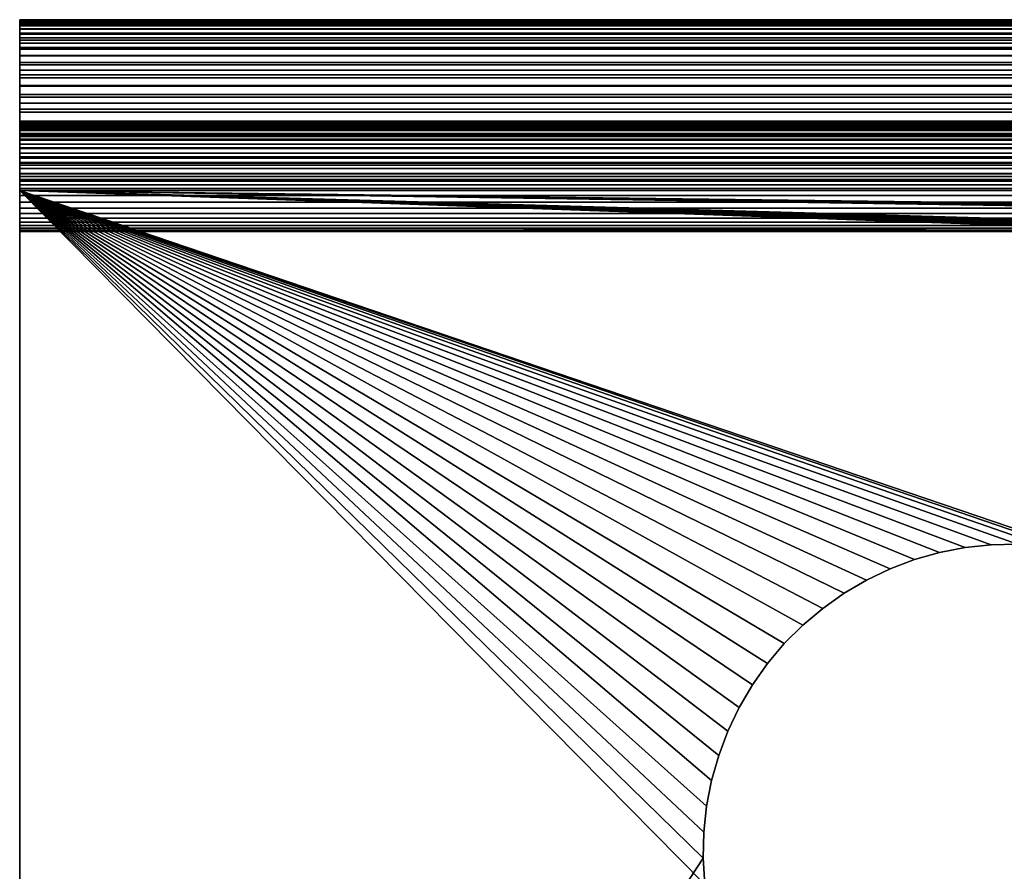
# Model space of a CAD drawing. Extents: x -225 to 225, y -198 to 198.
# Drawn here: x -225 to -211, y -137 to -125 of the extents above; entities that cross this region are included whole.
import ezdxf

# ---------------------------------------------------------------- set-up
doc = ezdxf.new("R2010")
doc.units = 0
doc.header["$MEASUREMENT"] = 0
doc.layers.add('L1', color=7, linetype='Continuous')

msp = doc.modelspace()

# ---------------------------------------------------------------- linework, layer by layer
at = {"layer": 'L1', "color": 254}
for points in [[(-225, -126.5, 7.5), (-225, -125.0085, 7.70645), (-225, -125, 7.5)], [(-225, -125, 0.55), (-225, -125, 7.5), (225, -125, 0.55)], [(225, -125, 0.55), (-225, -125, 7.5), (225, -125, 7.5)], [(225, -125, 7.5), (-225, -125, 7.5), (-225, -125.0085, 7.70645)], [(225, -125, 7.5), (-225, -125.0085, 7.70645), (225, -125.0085, 7.70645)], [(-225, -126.5, 0.55), (-225, -126.5, 7.5), (-225, -125, 0.55)], [(-225, -125, 0.55), (-225, -126.5, 7.5), (-225, -125, 7.5)], [(-225, -126.5, 0.55), (-225, -125, 0.55), (-225, -126.5002, 0.54576)], [(-225, -126.5002, 0.54576), (-225, -125, 0.55), (-225, -125.0056, 0.41855)], [(-225, -125, 0.55), (225, -125, 0.55), (225, -125.0056, 0.41855)], [(-225, -125, 0.55), (225, -125.0056, 0.41855), (-225, -125.0056, 0.41855)], [(-225, -126.5002, 0.54576), (-225, -125.0056, 0.41855), (-225, -126.5007, 0.54155)], [(-225, -126.5007, 0.54155), (-225, -125.0056, 0.41855), (-225, -125.0223, 0.28805)], [(-225, -125.0056, 0.41855), (225, -125.0056, 0.41855), (225, -125.0223, 0.28805)], [(-225, -125.0056, 0.41855), (225, -125.0223, 0.28805), (-225, -125.0223, 0.28805)], [(-225, -126.5034, 7.58258), (-225, -125.0341, 7.91149), (-225, -125.0085, 7.70645)], [(-225, -126.5034, 7.58258), (-225, -125.0085, 7.70645), (-225, -126.5, 7.5)], [(225, -125.0085, 7.70645), (-225, -125.0085, 7.70645), (-225, -125.0341, 7.91149)], [(225, -125.0085, 7.70645), (-225, -125.0341, 7.91149), (225, -125.0341, 7.91149)], [(-225, -126.5007, 0.54155), (-225, -125.0223, 0.28805), (-225, -126.5016, 0.5374)], [(-225, -126.5016, 0.5374), (-225, -125.0223, 0.28805), (-225, -125.05, 0.15943)], [(-225, -125.0223, 0.28805), (225, -125.0223, 0.28805), (225, -125.05, 0.15943)], [(-225, -125.0223, 0.28805), (225, -125.05, 0.15943), (-225, -125.05, 0.15943)], [(-225, -126.5136, 7.6646), (-225, -125.0765, 8.11371), (-225, -125.0341, 7.91149)], [(-225, -126.5136, 7.6646), (-225, -125.0341, 7.91149), (-225, -126.5034, 7.58258)], [(225, -125.0341, 7.91149), (-225, -125.0341, 7.91149), (-225, -125.0765, 8.11371)], [(225, -125.0341, 7.91149), (-225, -125.0765, 8.11371), (225, -125.0765, 8.11371)], [(-225, -126.5016, 0.5374), (-225, -125.05, 0.15943), (-225, -126.5029, 0.53334)], [(-225, -126.5029, 0.53334), (-225, -125.05, 0.15943), (-225, -125.0885, 0.03363)], [(-225, -125.05, 0.15943), (225, -125.05, 0.15943), (225, -125.0885, 0.03363)], [(-225, -125.05, 0.15943), (225, -125.0885, 0.03363), (-225, -125.0885, 0.03363)], [(-225, -126.5306, 7.74549), (-225, -125.1355, 8.31175), (-225, -125.0765, 8.11371)], [(-225, -126.5306, 7.74549), (-225, -125.0765, 8.11371), (-225, -126.5136, 7.6646)], [(225, -125.0765, 8.11371), (-225, -125.0765, 8.11371), (-225, -125.1355, 8.31175)], [(225, -125.0765, 8.11371), (-225, -125.1355, 8.31175), (225, -125.1355, 8.31175)], [(-225, -126.5029, 0.53334), (-225, -125.0885, 0.03363), (-225, -126.5044, 0.52941)], [(-225, -126.5044, 0.52941), (-225, -125.0885, 0.03363), (-225, -125.1376, -0.08845)], [(-225, -125.0885, 0.03363), (225, -125.0885, 0.03363), (225, -125.1376, -0.08845)], [(-225, -125.0885, 0.03363), (225, -125.1376, -0.08845), (-225, -125.1376, -0.08845)], [(-225, -126.5542, 7.8247), (-225, -125.2106, 8.50424), (-225, -125.1355, 8.31175)], [(-225, -126.5542, 7.8247), (-225, -125.1355, 8.31175), (-225, -126.5306, 7.74549)], [(225, -125.1355, 8.31175), (-225, -125.1355, 8.31175), (-225, -125.2106, 8.50424)], [(225, -125.1355, 8.31175), (-225, -125.2106, 8.50424), (225, -125.2106, 8.50424)], [(-225, -126.5044, 0.52941), (-225, -125.1376, -0.08845), (-225, -126.5063, 0.52562)], [(-225, -126.5063, 0.52562), (-225, -125.1376, -0.08845), (-225, -125.1968, -0.20593)], [(-225, -125.1376, -0.08845), (225, -125.1376, -0.08845), (225, -125.1968, -0.20593)], [(-225, -125.1376, -0.08845), (225, -125.1968, -0.20593), (-225, -125.1968, -0.20593)], [(-225, -126.5063, 0.52562), (-225, -125.1968, -0.20593), (-225, -126.5086, 0.522)], [(-225, -126.5086, 0.522), (-225, -125.1968, -0.20593), (-225, -125.2658, -0.31796)], [(-225, -125.1968, -0.20593), (225, -125.1968, -0.20593), (225, -125.2658, -0.31796)], [(-225, -125.1968, -0.20593), (225, -125.2658, -0.31796), (-225, -125.2658, -0.31796)], [(-225, -126.5842, 7.9017), (-225, -125.3013, 8.68987), (-225, -125.2106, 8.50424)], [(-225, -126.5842, 7.9017), (-225, -125.2106, 8.50424), (-225, -126.5542, 7.8247)], [(225, -125.2106, 8.50424), (-225, -125.2106, 8.50424), (-225, -125.3013, 8.68987)], [(225, -125.2106, 8.50424), (-225, -125.3013, 8.68987), (225, -125.3013, 8.68987)], [(-225, -126.5086, 0.522), (-225, -125.2658, -0.31796), (-225, -126.5111, 0.51859)], [(-225, -126.5111, 0.51859), (-225, -125.2658, -0.31796), (-225, -125.344, -0.42374)], [(-225, -125.2658, -0.31796), (225, -125.2658, -0.31796), (225, -125.344, -0.42374)], [(-225, -125.2658, -0.31796), (225, -125.344, -0.42374), (-225, -125.344, -0.42374)], [(-225, -126.6205, 7.97595), (-225, -125.4071, 8.86737), (-225, -125.3013, 8.68987)], [(-225, -126.6205, 7.97595), (-225, -125.3013, 8.68987), (-225, -126.5842, 7.9017)], [(225, -125.3013, 8.68987), (-225, -125.3013, 8.68987), (-225, -125.4071, 8.86737)], [(225, -125.3013, 8.68987), (-225, -125.4071, 8.86737), (225, -125.4071, 8.86737)], [(-225, -126.5111, 0.51859), (-225, -125.344, -0.42374), (-225, -126.5139, 0.5154)], [(-225, -126.5139, 0.5154), (-225, -125.344, -0.42374), (-225, -125.431, -0.5225)], [(-225, -125.344, -0.42374), (225, -125.344, -0.42374), (225, -125.431, -0.5225)], [(-225, -125.344, -0.42374), (225, -125.431, -0.5225), (-225, -125.431, -0.5225)], [(-225, -126.6628, 8.04695), (-225, -125.5271, 9.03553), (-225, -125.4071, 8.86737)], [(-225, -126.6628, 8.04695), (-225, -125.4071, 8.86737), (-225, -126.6205, 7.97595)], [(225, -125.4071, 8.86737), (-225, -125.4071, 8.86737), (-225, -125.5271, 9.03553)], [(225, -125.4071, 8.86737), (-225, -125.5271, 9.03553), (225, -125.5271, 9.03553)], [(-225, -126.5139, 0.5154), (-225, -125.431, -0.5225), (-225, -126.517, 0.51247)], [(-225, -126.517, 0.51247), (-225, -125.431, -0.5225), (-225, -125.526, -0.61354)], [(-225, -125.431, -0.5225), (225, -125.431, -0.5225), (225, -125.526, -0.61354)], [(-225, -125.431, -0.5225), (225, -125.526, -0.61354), (-225, -125.526, -0.61354)], [(-225, -126.517, 0.51247), (-225, -125.526, -0.61354), (-225, -126.5203, 0.5098)], [(-225, -126.5203, 0.5098), (-225, -125.526, -0.61354), (-225, -125.6283, -0.6962)], [(-225, -125.526, -0.61354), (225, -125.526, -0.61354), (225, -125.6283, -0.6962)], [(-225, -125.526, -0.61354), (225, -125.6283, -0.6962), (-225, -125.6283, -0.6962)], [(-225, -126.7109, 8.11421), (-225, -125.6607, 9.1932), (-225, -125.5271, 9.03553)], [(-225, -126.7109, 8.11421), (-225, -125.5271, 9.03553), (-225, -126.6628, 8.04695)], [(225, -125.5271, 9.03553), (-225, -125.5271, 9.03553), (-225, -125.6607, 9.1932)], [(225, -125.5271, 9.03553), (-225, -125.6607, 9.1932), (225, -125.6607, 9.1932)], [(-225, -126.5203, 0.5098), (-225, -125.6283, -0.6962), (-225, -126.5238, 0.50742)], [(-225, -126.5238, 0.50742), (-225, -125.6283, -0.6962), (-225, -125.7373, -0.76987)], [(-225, -125.6283, -0.6962), (225, -125.6283, -0.6962), (225, -125.7373, -0.76987)], [(-225, -125.6283, -0.6962), (225, -125.7373, -0.76987), (-225, -125.7373, -0.76987)], [(-225, -126.7643, 8.17728), (-225, -125.8068, 9.33931), (-225, -125.6607, 9.1932)], [(-225, -126.7643, 8.17728), (-225, -125.6607, 9.1932), (-225, -126.7109, 8.11421)], [(225, -125.6607, 9.1932), (-225, -125.6607, 9.1932), (-225, -125.8068, 9.33931)], [(225, -125.6607, 9.1932), (-225, -125.8068, 9.33931), (225, -125.8068, 9.33931)], [(-225, -126.5238, 0.50742), (-225, -125.7373, -0.76987), (-225, -126.5275, 0.50535)], [(-225, -126.5275, 0.50535), (-225, -125.7373, -0.76987), (-225, -125.8522, -0.83404)], [(-225, -125.7373, -0.76987), (225, -125.7373, -0.76987), (225, -125.8522, -0.83404)], [(-225, -125.7373, -0.76987), (225, -125.8522, -0.83404), (-225, -125.8522, -0.83404)], [(-225, -126.8227, 8.23572), (-225, -125.9645, 9.47285), (-225, -125.8068, 9.33931)], [(-225, -126.8227, 8.23572), (-225, -125.8068, 9.33931), (-225, -126.7643, 8.17728)], [(225, -125.8068, 9.33931), (-225, -125.8068, 9.33931), (-225, -125.9645, 9.47285)], [(225, -125.8068, 9.33931), (-225, -125.9645, 9.47285), (225, -125.9645, 9.47285)], [(-225, -126.5275, 0.50535), (-225, -125.8522, -0.83404), (-225, -126.5314, 0.50361)], [(-225, -126.5314, 0.50361), (-225, -125.8522, -0.83404), (-225, -125.9721, -0.88823)], [(-225, -125.8522, -0.83404), (225, -125.8522, -0.83404), (225, -125.9721, -0.88823)], [(-225, -125.8522, -0.83404), (225, -125.9721, -0.88823), (-225, -125.9721, -0.88823)], [(-225, -126.8858, 8.28914), (-225, -126.1326, 9.59292), (-225, -125.9645, 9.47285)], [(-225, -126.8858, 8.28914), (-225, -125.9645, 9.47285), (-225, -126.8227, 8.23572)], [(225, -125.9645, 9.47285), (-225, -125.9645, 9.47285), (-225, -126.1326, 9.59292)], [(225, -125.9645, 9.47285), (-225, -126.1326, 9.59292), (225, -126.1326, 9.59292)], [(-225, -126.5314, 0.50361), (-225, -125.9721, -0.88823), (-225, -126.5354, 0.50219)], [(-225, -126.5354, 0.50219), (-225, -125.9721, -0.88823), (-225, -126.0961, -0.93206)], [(-225, -125.9721, -0.88823), (225, -125.9721, -0.88823), (225, -126.0961, -0.93206)], [(-225, -125.9721, -0.88823), (225, -126.0961, -0.93206), (-225, -126.0961, -0.93206)], [(-225, -126.5354, 0.50219), (-225, -126.0961, -0.93206), (-225, -126.5395, 0.50112)], [(-225, -126.5395, 0.50112), (-225, -126.0961, -0.93206), (-225, -126.2234, -0.96521)], [(-225, -126.0961, -0.93206), (225, -126.0961, -0.93206), (225, -126.2234, -0.96521)], [(-225, -126.0961, -0.93206), (225, -126.2234, -0.96521), (-225, -126.2234, -0.96521)], [(-225, -126.9531, 8.33717), (-225, -126.3101, 9.69868), (-225, -126.1326, 9.59292)], [(-225, -126.9531, 8.33717), (-225, -126.1326, 9.59292), (-225, -126.8858, 8.28914)], [(225, -126.1326, 9.59292), (-225, -126.1326, 9.59292), (-225, -126.3101, 9.69868)], [(225, -126.1326, 9.59292), (-225, -126.3101, 9.69868), (225, -126.3101, 9.69868)], [(-225, -126.5395, 0.50112), (-225, -126.2234, -0.96521), (-225, -126.5436, 0.5004)], [(-225, -126.5436, 0.5004), (-225, -126.2234, -0.96521), (-225, -126.3531, -0.98745)], [(-225, -126.2234, -0.96521), (225, -126.2234, -0.96521), (225, -126.3531, -0.98745)], [(-225, -126.2234, -0.96521), (225, -126.3531, -0.98745), (-225, -126.3531, -0.98745)], [(-225, -127.0241, 8.37947), (-225, -126.4958, 9.78943), (-225, -126.3101, 9.69868)], [(-225, -127.0241, 8.37947), (-225, -126.3101, 9.69868), (-225, -126.9531, 8.33717)], [(225, -126.3101, 9.69868), (-225, -126.3101, 9.69868), (-225, -126.4958, 9.78943)], [(225, -126.3101, 9.69868), (-225, -126.4958, 9.78943), (225, -126.4958, 9.78943)], [(-225, -126.5436, 0.5004), (-225, -126.3531, -0.98745), (-225, -126.5479, 0.50004)], [(-225, -126.5479, 0.50004), (-225, -126.3531, -0.98745), (-225, -126.4842, -0.9986)], [(-225, -126.3531, -0.98745), (225, -126.3531, -0.98745), (225, -126.4842, -0.9986)], [(-225, -126.3531, -0.98745), (225, -126.4842, -0.9986), (-225, -126.4842, -0.9986)], [(-225, -126.5479, 0.50004), (-225, -126.4842, -0.9986), (-225, -126.5521, 0.50004)], [(-225, -126.5521, 0.50004), (-225, -126.4842, -0.9986), (-225, -126.6158, -0.9986)], [(-225, -126.4842, -0.9986), (225, -126.4842, -0.9986), (225, -126.6158, -0.9986)], [(-225, -126.4842, -0.9986), (225, -126.6158, -0.9986), (-225, -126.6158, -0.9986)], [(-225, -127.0983, 8.41577), (-225, -126.6883, 9.86454), (-225, -126.4958, 9.78943)], [(-225, -127.0983, 8.41577), (-225, -126.4958, 9.78943), (-225, -127.0241, 8.37947)], [(225, -126.4958, 9.78943), (-225, -126.4958, 9.78943), (-225, -126.6883, 9.86454)], [(225, -126.4958, 9.78943), (-225, -126.6883, 9.86454), (225, -126.6883, 9.86454)], [(225, -126.5034, 7.58258), (-225, -126.5034, 7.58258), (225, -126.5, 7.5)], [(225, -126.5, 7.5), (-225, -126.5034, 7.58258), (-225, -126.5, 7.5)], [(225, -126.5, 7.5), (-225, -126.5, 7.5), (225, -126.5, 0.55)], [(225, -126.5, 0.55), (-225, -126.5, 7.5), (-225, -126.5, 0.55)], [(-225, -126.5002, 0.54576), (225, -126.5002, 0.54576), (-225, -126.5, 0.55)], [(-225, -126.5, 0.55), (225, -126.5002, 0.54576), (225, -126.5, 0.55)], [(-225, -126.5007, 0.54155), (225, -126.5007, 0.54155), (-225, -126.5002, 0.54576)], [(-225, -126.5002, 0.54576), (225, -126.5007, 0.54155), (225, -126.5002, 0.54576)], [(-225, -126.5016, 0.5374), (225, -126.5016, 0.5374), (-225, -126.5007, 0.54155)], [(-225, -126.5007, 0.54155), (225, -126.5016, 0.5374), (225, -126.5007, 0.54155)], [(-225, -126.5029, 0.53334), (225, -126.5029, 0.53334), (-225, -126.5016, 0.5374)], [(-225, -126.5016, 0.5374), (225, -126.5029, 0.53334), (225, -126.5016, 0.5374)], [(-225, -126.5044, 0.52941), (225, -126.5044, 0.52941), (-225, -126.5029, 0.53334)], [(-225, -126.5029, 0.53334), (225, -126.5044, 0.52941), (225, -126.5029, 0.53334)], [(225, -126.5136, 7.6646), (-225, -126.5136, 7.6646), (225, -126.5034, 7.58258)], [(225, -126.5034, 7.58258), (-225, -126.5136, 7.6646), (-225, -126.5034, 7.58258)], [(-225, -126.5063, 0.52562), (225, -126.5063, 0.52562), (-225, -126.5044, 0.52941)], [(-225, -126.5044, 0.52941), (225, -126.5063, 0.52562), (225, -126.5044, 0.52941)], [(-225, -126.5086, 0.522), (225, -126.5086, 0.522), (-225, -126.5063, 0.52562)], [(-225, -126.5063, 0.52562), (225, -126.5086, 0.522), (225, -126.5063, 0.52562)], [(-225, -126.5111, 0.51859), (225, -126.5111, 0.51859), (-225, -126.5086, 0.522)], [(-225, -126.5086, 0.522), (225, -126.5111, 0.51859), (225, -126.5086, 0.522)], [(-225, -126.5139, 0.5154), (225, -126.5139, 0.5154), (-225, -126.5111, 0.51859)], [(-225, -126.5111, 0.51859), (225, -126.5139, 0.5154), (225, -126.5111, 0.51859)], [(225, -126.5306, 7.74549), (-225, -126.5306, 7.74549), (225, -126.5136, 7.6646)], [(225, -126.5136, 7.6646), (-225, -126.5306, 7.74549), (-225, -126.5136, 7.6646)], [(-225, -126.517, 0.51247), (225, -126.517, 0.51247), (-225, -126.5139, 0.5154)], [(-225, -126.5139, 0.5154), (225, -126.517, 0.51247), (225, -126.5139, 0.5154)], [(-225, -126.5203, 0.5098), (225, -126.5203, 0.5098), (-225, -126.517, 0.51247)], [(-225, -126.517, 0.51247), (225, -126.5203, 0.5098), (225, -126.517, 0.51247)], [(-225, -126.5238, 0.50742), (225, -126.5238, 0.50742), (-225, -126.5203, 0.5098)], [(-225, -126.5203, 0.5098), (225, -126.5238, 0.50742), (225, -126.5203, 0.5098)], [(-225, -126.5275, 0.50535), (225, -126.5275, 0.50535), (-225, -126.5238, 0.50742)], [(-225, -126.5238, 0.50742), (225, -126.5275, 0.50535), (225, -126.5238, 0.50742)], [(-225, -126.5314, 0.50361), (225, -126.5314, 0.50361), (-225, -126.5275, 0.50535)], [(-225, -126.5275, 0.50535), (225, -126.5314, 0.50361), (225, -126.5275, 0.50535)], [(225, -126.5542, 7.8247), (-225, -126.5542, 7.8247), (225, -126.5306, 7.74549)], [(225, -126.5306, 7.74549), (-225, -126.5542, 7.8247), (-225, -126.5306, 7.74549)], [(-225, -126.5354, 0.50219), (225, -126.5354, 0.50219), (-225, -126.5314, 0.50361)], [(-225, -126.5314, 0.50361), (225, -126.5354, 0.50219), (225, -126.5314, 0.50361)], [(-225, -126.5395, 0.50112), (225, -126.5395, 0.50112), (-225, -126.5354, 0.50219)], [(-225, -126.5354, 0.50219), (225, -126.5395, 0.50112), (225, -126.5354, 0.50219)], [(-225, -126.5436, 0.5004), (225, -126.5436, 0.5004), (-225, -126.5395, 0.50112)], [(-225, -126.5395, 0.50112), (225, -126.5436, 0.5004), (225, -126.5395, 0.50112)], [(-225, -126.5479, 0.50004), (225, -126.5479, 0.50004), (-225, -126.5436, 0.5004)], [(-225, -126.5436, 0.5004), (225, -126.5479, 0.50004), (225, -126.5436, 0.5004)], [(-225, -126.5521, 0.50004), (225, -126.5521, 0.50004), (-225, -126.5479, 0.50004)], [(-225, -126.5479, 0.50004), (225, -126.5521, 0.50004), (225, -126.5479, 0.50004)], [(-225, -126.5521, 0.50004), (-225, -126.6158, -0.9986), (-225, -126.5564, 0.5004)], [(-225, -126.5564, 0.5004), (225, -126.5564, 0.5004), (-225, -126.5521, 0.50004)], [(-225, -126.5521, 0.50004), (225, -126.5564, 0.5004), (225, -126.5521, 0.50004)], [(225, -126.5842, 7.9017), (-225, -126.5842, 7.9017), (225, -126.5542, 7.8247)], [(225, -126.5542, 7.8247), (-225, -126.5842, 7.9017), (-225, -126.5542, 7.8247)], [(-225, -126.5564, 0.5004), (-225, -126.6158, -0.9986), (-225, -126.7469, -0.98745)], [(-225, -126.5564, 0.5004), (-225, -126.7469, -0.98745), (-225, -126.5605, 0.50112)], [(-225, -126.5605, 0.50112), (225, -126.5605, 0.50112), (-225, -126.5564, 0.5004)], [(-225, -126.5564, 0.5004), (225, -126.5605, 0.50112), (225, -126.5564, 0.5004)], [(-225, -126.5605, 0.50112), (-225, -126.7469, -0.98745), (-225, -126.8766, -0.96521)], [(-225, -126.5605, 0.50112), (-225, -126.8766, -0.96521), (-225, -126.5646, 0.50219)], [(-225, -126.5646, 0.50219), (225, -126.5646, 0.50219), (-225, -126.5605, 0.50112)], [(-225, -126.5605, 0.50112), (225, -126.5646, 0.50219), (225, -126.5605, 0.50112)], [(-225, -126.5646, 0.50219), (-225, -126.8766, -0.96521), (-225, -127.0039, -0.93206)], [(-225, -126.5646, 0.50219), (-225, -127.0039, -0.93206), (-225, -126.5686, 0.50361)], [(-225, -126.5686, 0.50361), (225, -126.5686, 0.50361), (-225, -126.5646, 0.50219)], [(-225, -126.5646, 0.50219), (225, -126.5686, 0.50361), (225, -126.5646, 0.50219)], [(-225, -126.5686, 0.50361), (-225, -127.0039, -0.93206), (-225, -127.1279, -0.88823)], [(-225, -126.5686, 0.50361), (-225, -127.1279, -0.88823), (-225, -126.5725, 0.50535)], [(-225, -126.5725, 0.50535), (225, -126.5725, 0.50535), (-225, -126.5686, 0.50361)], [(-225, -126.5686, 0.50361), (225, -126.5725, 0.50535), (225, -126.5686, 0.50361)], [(-225, -126.5725, 0.50535), (-225, -127.1279, -0.88823), (-225, -127.2478, -0.83404)], [(-225, -126.5725, 0.50535), (-225, -127.2478, -0.83404), (-225, -126.5762, 0.50742)], [(-225, -126.5762, 0.50742), (225, -126.5762, 0.50742), (-225, -126.5725, 0.50535)], [(-225, -126.5725, 0.50535), (225, -126.5762, 0.50742), (225, -126.5725, 0.50535)], [(-225, -126.5762, 0.50742), (-225, -127.2478, -0.83404), (-225, -127.3627, -0.76987)], [(-225, -126.5762, 0.50742), (-225, -127.3627, -0.76987), (-225, -126.5797, 0.5098)], [(-225, -126.5797, 0.5098), (225, -126.5797, 0.5098), (-225, -126.5762, 0.50742)], [(-225, -126.5762, 0.50742), (225, -126.5797, 0.5098), (225, -126.5762, 0.50742)], [(-225, -126.5797, 0.5098), (-225, -127.3627, -0.76987), (-225, -127.4717, -0.6962)], [(-225, -126.5797, 0.5098), (-225, -127.4717, -0.6962), (-225, -126.583, 0.51247)], [(-225, -126.583, 0.51247), (225, -126.583, 0.51247), (-225, -126.5797, 0.5098)], [(-225, -126.5797, 0.5098), (225, -126.583, 0.51247), (225, -126.5797, 0.5098)], [(-225, -126.583, 0.51247), (-225, -127.4717, -0.6962), (-225, -127.574, -0.61354)], [(-225, -126.583, 0.51247), (-225, -127.574, -0.61354), (-225, -126.5861, 0.5154)], [(-225, -126.5861, 0.5154), (225, -126.5861, 0.5154), (-225, -126.583, 0.51247)], [(-225, -126.583, 0.51247), (225, -126.5861, 0.5154), (225, -126.583, 0.51247)], [(225, -126.6205, 7.97595), (-225, -126.6205, 7.97595), (225, -126.5842, 7.9017)], [(225, -126.5842, 7.9017), (-225, -126.6205, 7.97595), (-225, -126.5842, 7.9017)], [(-225, -126.5861, 0.5154), (-225, -127.574, -0.61354), (-225, -127.669, -0.5225)], [(-225, -126.5861, 0.5154), (-225, -127.669, -0.5225), (-225, -126.5889, 0.51859)], [(-225, -126.5889, 0.51859), (225, -126.5889, 0.51859), (-225, -126.5861, 0.5154)], [(-225, -126.5861, 0.5154), (225, -126.5889, 0.51859), (225, -126.5861, 0.5154)], [(-225, -126.5889, 0.51859), (-225, -127.669, -0.5225), (-225, -127.756, -0.42374)], [(-225, -126.5889, 0.51859), (-225, -127.756, -0.42374), (-225, -126.5914, 0.522)], [(-225, -126.5914, 0.522), (225, -126.5914, 0.522), (-225, -126.5889, 0.51859)], [(-225, -126.5889, 0.51859), (225, -126.5914, 0.522), (225, -126.5889, 0.51859)], [(-225, -126.5914, 0.522), (-225, -127.756, -0.42374), (-225, -127.8342, -0.31796)], [(-225, -126.5914, 0.522), (-225, -127.8342, -0.31796), (-225, -126.5937, 0.52562)], [(-225, -126.5937, 0.52562), (225, -126.5937, 0.52562), (-225, -126.5914, 0.522)], [(-225, -126.5914, 0.522), (225, -126.5937, 0.52562), (225, -126.5914, 0.522)], [(-225, -126.5937, 0.52562), (-225, -127.8342, -0.31796), (-225, -127.9032, -0.20593)], [(-225, -126.5937, 0.52562), (-225, -127.9032, -0.20593), (-225, -126.5956, 0.52941)], [(-225, -126.5956, 0.52941), (225, -126.5956, 0.52941), (-225, -126.5937, 0.52562)], [(-225, -126.5937, 0.52562), (225, -126.5956, 0.52941), (225, -126.5937, 0.52562)], [(-225, -126.5956, 0.52941), (-225, -127.9032, -0.20593), (-225, -127.9624, -0.08845)], [(-225, -126.5956, 0.52941), (-225, -127.9624, -0.08845), (-225, -126.5971, 0.53334)], [(-225, -126.5971, 0.53334), (225, -126.5971, 0.53334), (-225, -126.5956, 0.52941)], [(-225, -126.5956, 0.52941), (225, -126.5971, 0.53334), (225, -126.5956, 0.52941)], [(-225, -126.5971, 0.53334), (-225, -127.9624, -0.08845), (-225, -128.0115, 0.03363)], [(-225, -126.5971, 0.53334), (-225, -128.0115, 0.03363), (-225, -126.5984, 0.5374)], [(-225, -126.5984, 0.5374), (225, -126.5984, 0.5374), (-225, -126.5971, 0.53334)], [(-225, -126.5971, 0.53334), (225, -126.5984, 0.5374), (225, -126.5971, 0.53334)], [(-225, -126.5984, 0.5374), (-225, -128.0115, 0.03363), (-225, -128.05, 0.15943)], [(-225, -126.5984, 0.5374), (-225, -128.05, 0.15943), (-225, -126.5993, 0.54155)], [(-225, -126.5993, 0.54155), (225, -126.5993, 0.54155), (-225, -126.5984, 0.5374)], [(-225, -126.5984, 0.5374), (225, -126.5993, 0.54155), (225, -126.5984, 0.5374)], [(-225, -126.5993, 0.54155), (-225, -128.05, 0.15943), (-225, -128.0777, 0.28805)], [(-225, -126.5993, 0.54155), (-225, -128.0777, 0.28805), (-225, -126.5998, 0.54576)], [(-225, -126.5998, 0.54576), (225, -126.5998, 0.54576), (-225, -126.5993, 0.54155)], [(-225, -126.5993, 0.54155), (225, -126.5998, 0.54576), (225, -126.5993, 0.54155)], [(-225, -126.5998, 0.54576), (-225, -128.0777, 0.28805), (-225, -128.0944, 0.41855)], [(-225, -126.5998, 0.54576), (-225, -128.0944, 0.41855), (-225, -126.6, 0.55)], [(-225, -126.6, 0.55), (225, -126.6, 0.55), (-225, -126.5998, 0.54576)], [(-225, -126.5998, 0.54576), (225, -126.6, 0.55), (225, -126.5998, 0.54576)], [(-225, -126.6, 5), (-225, -128.1, 5), (225, -126.6, 5)], [(225, -126.6, 5), (-225, -128.1, 5), (225, -128.1, 5)], [(-225, -128.1, 0.55), (-225, -128.1, 5), (-225, -126.6, 0.55)], [(-225, -126.6, 0.55), (-225, -128.1, 5), (-225, -126.6, 5)], [(225, -126.6, 0.55), (-225, -126.6, 0.55), (225, -126.6, 5)], [(225, -126.6, 5), (-225, -126.6, 0.55), (-225, -126.6, 5)], [(-225, -126.6, 0.55), (-225, -128.0944, 0.41855), (-225, -128.1, 0.55)], [(-225, -126.6158, -0.9986), (225, -126.6158, -0.9986), (225, -126.7469, -0.98745)], [(-225, -126.6158, -0.9986), (225, -126.7469, -0.98745), (-225, -126.7469, -0.98745)], [(225, -126.6628, 8.04695), (-225, -126.6628, 8.04695), (225, -126.6205, 7.97595)], [(225, -126.6205, 7.97595), (-225, -126.6628, 8.04695), (-225, -126.6205, 7.97595)], [(225, -126.7109, 8.11421), (-225, -126.7109, 8.11421), (225, -126.6628, 8.04695)], [(225, -126.6628, 8.04695), (-225, -126.7109, 8.11421), (-225, -126.6628, 8.04695)], [(-225, -127.1753, 8.44582), (-225, -126.8863, 9.9235), (-225, -126.6883, 9.86454)], [(-225, -127.1753, 8.44582), (-225, -126.6883, 9.86454), (-225, -127.0983, 8.41577)], [(225, -126.6883, 9.86454), (-225, -126.6883, 9.86454), (-225, -126.8863, 9.9235)], [(225, -126.6883, 9.86454), (-225, -126.8863, 9.9235), (225, -126.8863, 9.9235)], [(225, -126.7643, 8.17728), (-225, -126.7643, 8.17728), (225, -126.7109, 8.11421)], [(225, -126.7109, 8.11421), (-225, -126.7643, 8.17728), (-225, -126.7109, 8.11421)], [(-225, -126.7469, -0.98745), (225, -126.7469, -0.98745), (225, -126.8766, -0.96521)], [(-225, -126.7469, -0.98745), (225, -126.8766, -0.96521), (-225, -126.8766, -0.96521)], [(225, -126.8227, 8.23572), (-225, -126.8227, 8.23572), (225, -126.7643, 8.17728)], [(225, -126.7643, 8.17728), (-225, -126.8227, 8.23572), (-225, -126.7643, 8.17728)], [(225, -126.8858, 8.28914), (-225, -126.8858, 8.28914), (225, -126.8227, 8.23572)], [(225, -126.8227, 8.23572), (-225, -126.8858, 8.28914), (-225, -126.8227, 8.23572)], [(-225, -126.8766, -0.96521), (225, -126.8766, -0.96521), (225, -127.0039, -0.93206)], [(-225, -126.8766, -0.96521), (225, -127.0039, -0.93206), (-225, -127.0039, -0.93206)], [(225, -126.9531, 8.33717), (-225, -126.9531, 8.33717), (225, -126.8858, 8.28914)], [(225, -126.8858, 8.28914), (-225, -126.9531, 8.33717), (-225, -126.8858, 8.28914)], [(-225, -127.2545, 8.4694), (-225, -127.0885, 9.9659), (-225, -126.8863, 9.9235)], [(-225, -127.2545, 8.4694), (-225, -126.8863, 9.9235), (-225, -127.1753, 8.44582)], [(225, -126.8863, 9.9235), (-225, -126.8863, 9.9235), (-225, -127.0885, 9.9659)], [(225, -126.8863, 9.9235), (-225, -127.0885, 9.9659), (225, -127.0885, 9.9659)], [(225, -127.0241, 8.37947), (-225, -127.0241, 8.37947), (225, -126.9531, 8.33717)], [(225, -126.9531, 8.33717), (-225, -127.0241, 8.37947), (-225, -126.9531, 8.33717)], [(-225, -127.0039, -0.93206), (225, -127.0039, -0.93206), (225, -127.1279, -0.88823)], [(-225, -127.0039, -0.93206), (225, -127.1279, -0.88823), (-225, -127.1279, -0.88823)], [(225, -127.0983, 8.41577), (-225, -127.0983, 8.41577), (225, -127.0241, 8.37947)], [(225, -127.0241, 8.37947), (-225, -127.0983, 8.41577), (-225, -127.0241, 8.37947)], [(-225, -127.3354, 8.48636), (-225, -127.2936, 9.99146), (-225, -127.0885, 9.9659)], [(-225, -127.3354, 8.48636), (-225, -127.0885, 9.9659), (-225, -127.2545, 8.4694)], [(225, -127.0885, 9.9659), (-225, -127.0885, 9.9659), (-225, -127.2936, 9.99146)], [(225, -127.0885, 9.9659), (-225, -127.2936, 9.99146), (225, -127.2936, 9.99146)], [(225, -127.1753, 8.44582), (-225, -127.1753, 8.44582), (225, -127.0983, 8.41577)], [(225, -127.0983, 8.41577), (-225, -127.1753, 8.44582), (-225, -127.0983, 8.41577)], [(-225, -127.1279, -0.88823), (225, -127.1279, -0.88823), (225, -127.2478, -0.83404)], [(-225, -127.1279, -0.88823), (225, -127.2478, -0.83404), (-225, -127.2478, -0.83404)], [(225, -127.2545, 8.4694), (-225, -127.2545, 8.4694), (225, -127.1753, 8.44582)], [(225, -127.1753, 8.44582), (-225, -127.2545, 8.4694), (-225, -127.1753, 8.44582)], [(-225, -127.2478, -0.83404), (225, -127.2478, -0.83404), (225, -127.3627, -0.76987)], [(-225, -127.2478, -0.83404), (225, -127.3627, -0.76987), (-225, -127.3627, -0.76987)], [(225, -127.3354, 8.48636), (-225, -127.3354, 8.48636), (225, -127.2545, 8.4694)], [(225, -127.2545, 8.4694), (-225, -127.3354, 8.48636), (-225, -127.2545, 8.4694)], [(-225, -127.4174, 8.49658), (-225, -127.5, 10), (-225, -127.2936, 9.99146)], [(-225, -127.4174, 8.49658), (-225, -127.2936, 9.99146), (-225, -127.3354, 8.48636)], [(225, -127.2936, 9.99146), (-225, -127.2936, 9.99146), (-225, -127.5, 10)], [(225, -127.2936, 9.99146), (-225, -127.5, 10), (225, -127.5, 10)], [(225, -127.4174, 8.49658), (-225, -127.4174, 8.49658), (225, -127.3354, 8.48636)], [(225, -127.3354, 8.48636), (-225, -127.4174, 8.49658), (-225, -127.3354, 8.48636)], [(-225, -127.3627, -0.76987), (225, -127.3627, -0.76987), (225, -127.4717, -0.6962)], [(-225, -127.3627, -0.76987), (225, -127.4717, -0.6962), (-225, -127.4717, -0.6962)], [(-225, -127.5, 8.5), (-225, -127.5, 10), (-225, -127.4174, 8.49658)], [(225, -127.5, 8.5), (-225, -127.5, 8.5), (225, -127.4174, 8.49658)], [(225, -127.4174, 8.49658), (-225, -127.5, 8.5), (-225, -127.4174, 8.49658)], [(-225, -127.4717, -0.6962), (225, -127.4717, -0.6962), (225, -127.574, -0.61354)], [(-225, -127.4717, -0.6962), (225, -127.574, -0.61354), (-225, -127.574, -0.61354)], [(-225, -127.5, 8.5), (-225, -152.5, 8.5), (-225, -127.5, 10)], [(-225, -127.5, 10), (-225, -152.5, 8.5), (-225, -152.5, 10)], [(-214.8779, -136.1304, 8.5), (-214.9504, -136.5054, 8.5), (-225, -127.5, 8.5)], [(-214.9504, -136.5054, 8.5), (-214.9909, -136.8852, 8.5), (-225, -127.5, 8.5)], [(-225, -127.5, 8.5), (-214.9909, -136.8852, 8.5), (-214.999, -137.2671, 8.5)], [(-225, -127.5, 8.5), (-214.999, -137.2671, 8.5), (-225, -152.5, 8.5)], [(-213.5441, -133.8574, 8.5), (-213.8142, -134.1275, 8.5), (-225, -127.5, 8.5)], [(-213.8142, -134.1275, 8.5), (-214.0604, -134.4195, 8.5), (-225, -127.5, 8.5)], [(-225, -127.5, 8.5), (-214.0604, -134.4195, 8.5), (-214.2809, -134.7314, 8.5)], [(-225, -127.5, 8.5), (-214.2809, -134.7314, 8.5), (-214.4743, -135.0608, 8.5)], [(-214.4743, -135.0608, 8.5), (-214.6389, -135.4055, 8.5), (-225, -127.5, 8.5)], [(-225, -127.5, 8.5), (-214.6389, -135.4055, 8.5), (-214.7738, -135.7628, 8.5)], [(-225, -127.5, 8.5), (-214.7738, -135.7628, 8.5), (-214.8779, -136.1304, 8.5)], [(-211.5412, -132.7937, 8.5), (-211.9087, -132.8978, 8.5), (-225, -127.5, 8.5)], [(-225, -127.5, 8.5), (-211.9087, -132.8978, 8.5), (-212.2661, -133.0326, 8.5)], [(-225, -127.5, 8.5), (-212.2661, -133.0326, 8.5), (-212.6108, -133.1973, 8.5)], [(-210.0233, -132.6969, 8.5), (-210.4045, -132.6726, 8.5), (-225, -127.5, 8.5)], [(-212.6108, -133.1973, 8.5), (-212.9402, -133.3906, 8.5), (-225, -127.5, 8.5)], [(-225, -127.5, 8.5), (-212.9402, -133.3906, 8.5), (-213.252, -133.6112, 8.5)], [(-225, -127.5, 8.5), (-213.252, -133.6112, 8.5), (-213.5441, -133.8574, 8.5)], [(225, -127.5, 8.5), (-209.2739, -132.8418, 8.5), (-225, -127.5, 8.5)], [(-225, -127.5, 8.5), (-209.2739, -132.8418, 8.5), (-209.6455, -132.7534, 8.5)], [(-225, -127.5, 8.5), (-209.6455, -132.7534, 8.5), (-210.0233, -132.6969, 8.5)], [(-210.4045, -132.6726, 8.5), (-210.7864, -132.6807, 8.5), (-225, -127.5, 8.5)], [(-225, -127.5, 8.5), (-210.7864, -132.6807, 8.5), (-211.1662, -132.7212, 8.5)], [(-225, -127.5, 8.5), (-211.1662, -132.7212, 8.5), (-211.5412, -132.7937, 8.5)], [(-214.9909, -136.8852, 10), (-214.9504, -136.5054, 10), (-225, -127.5, 10)], [(-225, -152.5, 10), (-214.9747, -137.6483, 10), (-225, -127.5, 10)], [(-225, -127.5, 10), (-214.9747, -137.6483, 10), (-214.999, -137.2671, 10)], [(-225, -127.5, 10), (-214.999, -137.2671, 10), (-214.9909, -136.8852, 10)], [(-214.9504, -136.5054, 10), (-214.8779, -136.1304, 10), (-225, -127.5, 10)], [(-225, -127.5, 10), (-214.8779, -136.1304, 10), (-214.7738, -135.7628, 10)], [(-225, -127.5, 10), (-214.7738, -135.7628, 10), (-214.6389, -135.4055, 10)], [(-214.6389, -135.4055, 10), (-214.4743, -135.0608, 10), (-225, -127.5, 10)], [(-225, -127.5, 10), (-214.4743, -135.0608, 10), (-214.2809, -134.7314, 10)], [(-225, -127.5, 10), (-214.2809, -134.7314, 10), (-214.0604, -134.4195, 10)], [(-214.0604, -134.4195, 10), (-213.8142, -134.1275, 10), (-225, -127.5, 10)], [(-225, -127.5, 10), (-213.8142, -134.1275, 10), (-213.5441, -133.8574, 10)], [(-225, -127.5, 10), (-213.5441, -133.8574, 10), (-213.252, -133.6112, 10)], [(-225, -127.5, 10), (200.5134, -141.6023, 10), (200.633, -141.2396, 10)], [(-211.5412, -132.7937, 10), (-225, -127.5, 10), (-211.9087, -132.8978, 10)], [(-211.9087, -132.8978, 10), (-225, -127.5, 10), (-212.2661, -133.0326, 10)], [(200.633, -141.2396, 10), (200.7829, -140.8883, 10), (-225, -127.5, 10)], [(-225, -127.5, 10), (200.7829, -140.8883, 10), (200.9621, -140.5509, 10)], [(-225, -127.5, 10), (200.9621, -140.5509, 10), (201.1692, -140.23, 10)], [(201.1692, -140.23, 10), (201.4028, -139.9278, 10), (-225, -127.5, 10)], [(-225, -127.5, 10), (201.4028, -139.9278, 10), (201.6612, -139.6464, 10)], [(-225, -127.5, 10), (201.6612, -139.6464, 10), (207.318, -133.9896, 10)], [(-213.252, -133.6112, 10), (-212.9402, -133.3906, 10), (-225, -127.5, 10)], [(-225, -127.5, 10), (-212.9402, -133.3906, 10), (-212.6108, -133.1973, 10)], [(-225, -127.5, 10), (-212.6108, -133.1973, 10), (-212.2661, -133.0326, 10)], [(-211.5412, -132.7937, 10), (-211.1662, -132.7212, 10), (-225, -127.5, 10)], [(-225, -127.5, 10), (-211.1662, -132.7212, 10), (-210.7864, -132.6807, 10)], [(-225, -127.5, 10), (-210.7864, -132.6807, 10), (-210.4045, -132.6726, 10)], [(-210.4045, -132.6726, 10), (200.3685, -142.3517, 10), (-225, -127.5, 10)], [(-225, -127.5, 10), (200.3685, -142.3517, 10), (200.425, -141.974, 10)], [(-225, -127.5, 10), (200.425, -141.974, 10), (200.5134, -141.6023, 10)], [(207.318, -133.9896, 10), (207.5993, -133.7312, 10), (-225, -127.5, 10)], [(-225, -127.5, 10), (207.5993, -133.7312, 10), (207.9016, -133.4976, 10)], [(-225, -127.5, 10), (207.9016, -133.4976, 10), (208.2225, -133.2905, 10)], [(208.2225, -133.2905, 10), (208.5598, -133.1113, 10), (-225, -127.5, 10)], [(-225, -127.5, 10), (208.5598, -133.1113, 10), (208.9112, -132.9614, 10)], [(-225, -127.5, 10), (208.9112, -132.9614, 10), (225, -127.5, 10)], [(-225, -127.574, -0.61354), (225, -127.574, -0.61354), (225, -127.669, -0.5225)], [(-225, -127.574, -0.61354), (225, -127.669, -0.5225), (-225, -127.669, -0.5225)], [(-225, -127.669, -0.5225), (225, -127.669, -0.5225), (225, -127.756, -0.42374)], [(-225, -127.669, -0.5225), (225, -127.756, -0.42374), (-225, -127.756, -0.42374)], [(-225, -127.756, -0.42374), (225, -127.756, -0.42374), (225, -127.8342, -0.31796)], [(-225, -127.756, -0.42374), (225, -127.8342, -0.31796), (-225, -127.8342, -0.31796)], [(-225, -127.8342, -0.31796), (225, -127.8342, -0.31796), (225, -127.9032, -0.20593)], [(-225, -127.8342, -0.31796), (225, -127.9032, -0.20593), (-225, -127.9032, -0.20593)], [(-225, -127.9032, -0.20593), (225, -127.9032, -0.20593), (225, -127.9624, -0.08845)], [(-225, -127.9032, -0.20593), (225, -127.9624, -0.08845), (-225, -127.9624, -0.08845)], [(-225, -127.9624, -0.08845), (225, -127.9624, -0.08845), (225, -128.0115, 0.03363)], [(-225, -127.9624, -0.08845), (225, -128.0115, 0.03363), (-225, -128.0115, 0.03363)], [(-225, -128.0115, 0.03363), (225, -128.0115, 0.03363), (225, -128.05, 0.15943)], [(-225, -128.0115, 0.03363), (225, -128.05, 0.15943), (-225, -128.05, 0.15943)], [(-225, -128.05, 0.15943), (225, -128.05, 0.15943), (225, -128.0777, 0.28805)], [(-225, -128.05, 0.15943), (225, -128.0777, 0.28805), (-225, -128.0777, 0.28805)], [(-225, -128.0777, 0.28805), (225, -128.0777, 0.28805), (225, -128.0944, 0.41855)], [(-225, -128.0777, 0.28805), (225, -128.0944, 0.41855), (-225, -128.0944, 0.41855)], [(-225, -128.0944, 0.41855), (225, -128.0944, 0.41855), (225, -128.1, 0.55)], [(-225, -128.0944, 0.41855), (225, -128.1, 0.55), (-225, -128.1, 0.55)], [(-225, -128.1, 0.55), (225, -128.1, 0.55), (-225, -128.1, 5)], [(-225, -128.1, 5), (225, -128.1, 0.55), (225, -128.1, 5)], [(-211.5412, -132.7937, 8.5), (-211.5412, -132.7937, 10), (-211.9087, -132.8978, 8.5)], [(-211.9087, -132.8978, 8.5), (-211.5412, -132.7937, 10), (-211.9087, -132.8978, 10)], [(-211.1662, -132.7212, 8.5), (-211.1662, -132.7212, 10), (-211.5412, -132.7937, 8.5)], [(-211.5412, -132.7937, 8.5), (-211.1662, -132.7212, 10), (-211.5412, -132.7937, 10)], [(-210.7864, -132.6807, 8.5), (-210.7864, -132.6807, 10), (-211.1662, -132.7212, 8.5)], [(-211.1662, -132.7212, 8.5), (-210.7864, -132.6807, 10), (-211.1662, -132.7212, 10)], [(-210.4045, -132.6726, 8.5), (-210.4045, -132.6726, 10), (-210.7864, -132.6807, 8.5)], [(-210.7864, -132.6807, 8.5), (-210.4045, -132.6726, 10), (-210.7864, -132.6807, 10)], [(-211.9087, -132.8978, 8.5), (-211.9087, -132.8978, 10), (-212.2661, -133.0326, 8.5)], [(-212.2661, -133.0326, 8.5), (-211.9087, -132.8978, 10), (-212.2661, -133.0326, 10)], [(-212.2661, -133.0326, 8.5), (-212.2661, -133.0326, 10), (-212.6108, -133.1973, 8.5)], [(-212.6108, -133.1973, 8.5), (-212.2661, -133.0326, 10), (-212.6108, -133.1973, 10)], [(-212.6108, -133.1973, 8.5), (-212.6108, -133.1973, 10), (-212.9402, -133.3906, 8.5)], [(-212.9402, -133.3906, 8.5), (-212.6108, -133.1973, 10), (-212.9402, -133.3906, 10)], [(-212.9402, -133.3906, 8.5), (-212.9402, -133.3906, 10), (-213.252, -133.6112, 8.5)], [(-213.252, -133.6112, 8.5), (-212.9402, -133.3906, 10), (-213.252, -133.6112, 10)], [(-213.252, -133.6112, 8.5), (-213.252, -133.6112, 10), (-213.5441, -133.8574, 8.5)], [(-213.5441, -133.8574, 8.5), (-213.252, -133.6112, 10), (-213.5441, -133.8574, 10)], [(-213.5441, -133.8574, 8.5), (-213.5441, -133.8574, 10), (-213.8142, -134.1275, 8.5)], [(-213.8142, -134.1275, 8.5), (-213.5441, -133.8574, 10), (-213.8142, -134.1275, 10)], [(-213.8142, -134.1275, 8.5), (-213.8142, -134.1275, 10), (-214.0604, -134.4195, 8.5)], [(-214.0604, -134.4195, 8.5), (-213.8142, -134.1275, 10), (-214.0604, -134.4195, 10)], [(-214.0604, -134.4195, 8.5), (-214.0604, -134.4195, 10), (-214.2809, -134.7314, 8.5)], [(-214.2809, -134.7314, 8.5), (-214.0604, -134.4195, 10), (-214.2809, -134.7314, 10)], [(-214.2809, -134.7314, 8.5), (-214.2809, -134.7314, 10), (-214.4743, -135.0608, 8.5)], [(-214.4743, -135.0608, 8.5), (-214.2809, -134.7314, 10), (-214.4743, -135.0608, 10)], [(-214.4743, -135.0608, 8.5), (-214.4743, -135.0608, 10), (-214.6389, -135.4055, 8.5)], [(-214.6389, -135.4055, 8.5), (-214.4743, -135.0608, 10), (-214.6389, -135.4055, 10)], [(-214.6389, -135.4055, 8.5), (-214.6389, -135.4055, 10), (-214.7738, -135.7628, 8.5)], [(-214.7738, -135.7628, 8.5), (-214.6389, -135.4055, 10), (-214.7738, -135.7628, 10)], [(-214.7738, -135.7628, 8.5), (-214.7738, -135.7628, 10), (-214.8779, -136.1304, 8.5)], [(-214.8779, -136.1304, 8.5), (-214.7738, -135.7628, 10), (-214.8779, -136.1304, 10)], [(-214.8779, -136.1304, 8.5), (-214.8779, -136.1304, 10), (-214.9504, -136.5054, 8.5)], [(-214.9504, -136.5054, 8.5), (-214.8779, -136.1304, 10), (-214.9504, -136.5054, 10)], [(-214.9504, -136.5054, 8.5), (-214.9504, -136.5054, 10), (-214.9909, -136.8852, 8.5)], [(-214.9909, -136.8852, 8.5), (-214.9504, -136.5054, 10), (-214.9909, -136.8852, 10)], [(-214.9909, -136.8852, 8.5), (-214.9909, -136.8852, 10), (-214.999, -137.2671, 8.5)], [(-214.999, -137.2671, 8.5), (-214.9909, -136.8852, 10), (-214.999, -137.2671, 10)], [(-225, -152.5, 8.5), (-214.999, -137.2671, 8.5), (-214.9747, -137.6483, 8.5)], [(-214.999, -137.2671, 8.5), (-214.999, -137.2671, 10), (-214.9747, -137.6483, 8.5)], [(-214.9747, -137.6483, 8.5), (-214.999, -137.2671, 10), (-214.9747, -137.6483, 10)]]:
    msp.add_3dface(points, dxfattribs=at)

doc.saveas('drawing.dxf')
